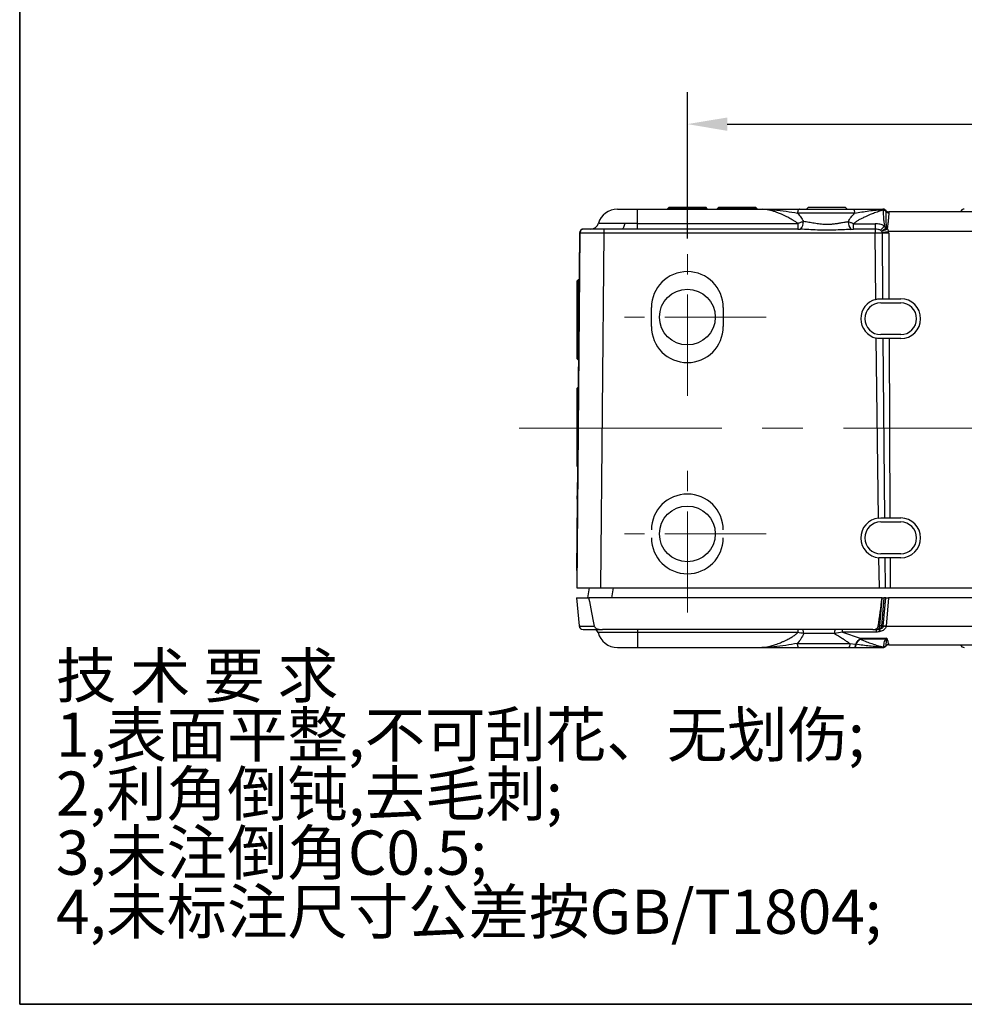
# Model space of a CAD drawing. Units: millimetres. Extents: x -785 to 1460, y -2914 to 623.
# Drawn here: x 586 to 704, y -1403 to -1279 of the extents above; entities that cross this region are included whole.
import ezdxf

# ---------------------------------------------------------------- set-up
doc = ezdxf.new("R2010")
doc.units = ezdxf.units.MM
doc.header["$LTSCALE"] = 4
doc.header["$PDSIZE"] = -1
doc.linetypes.add('CENTER', pattern=[10.16, 6.35, -1.27, 1.27, -1.27])
doc.layers.add('1', color=7, linetype='Continuous', true_color=0xffffff)
for name, color, linetype in [('3中心线层', 1, 'CENTER'), ('FORMAT', 7, 'Continuous'), ('图框', 155, 'Continuous'), ('尺寸', 156, 'Continuous')]:
    doc.layers.add(name, color=color, linetype=linetype)
doc.styles.get("Standard").update_dxf_attribs({"font": 'GOTHIC.TTF'})
doc.styles.add('TH_GBDIM', font='romans.shx', dxfattribs={"width": 0.8, "bigfont": 'gbcbig.shx'})
doc.dimstyles.new('TH_GBDIM', dxfattribs={"dimscale": 2, "dimtxt": 3.5, "dimasz": 2.5, "dimexe": 2, "dimexo": 0, "dimgap": 1.5, "dimtad": 1, "dimdec": 0, "dimlfac": 2, "dimzin": 0, "dimdsep": 46, "dimtxsty": 'TH_GBDIM', "dimcen": 2.5, "dimadec": 0, "dimazin": 0, "dimtfac": 0.714286, "dimtdec": 0, "dimtmove": 0, "dimatfit": 3, "dimfxl": 0, "dimtzin": 0, "dimlwd": -1, "dimlwe": -1, "dimarcsym": 0})

# ---------------------------------------------------------------- blocks, each defined once
blk = doc.blocks.new('*D274')
at = {"color": 0, "transparency": 16777216}
for p, q in [((669.52, -1306.9), (669.52, -1288.57)), ((779.52, -1306.9), (779.52, -1288.57)), ((674.52, -1292.57), (774.52, -1292.57))]:
    blk.add_line(p, q, dxfattribs=at)
for points in [[(674.52, -1291.74), (674.52, -1293.41), (669.52, -1292.57)], [(774.52, -1291.74), (774.52, -1293.41), (779.52, -1292.57)]]:
    blk.add_solid(points, dxfattribs=at)
at = {"layer": 'Defpoints', "color": 0, "transparency": 16777216}
for p in [(779.52, -1292.57), (669.52, -1306.9), (779.52, -1306.9)]:
    blk.add_point(p, dxfattribs=at)
at = {"color": 0, "transparency": 16777216, "insert": (724.52, -1286.07), "char_height": 7, "attachment_point": 5, "style": 'TH_GBDIM'}
blk.add_mtext('220', dxfattribs=at)

msp = doc.modelspace()

# ---------------------------------------------------------------- linework, layer by layer
at = {"color": 0, "linetype": 'Continuous', "lineweight": 25}
for p, q in [((667.22, -1302.98), (667.02, -1303.18)), ((667.22, -1302.98), (671.82, -1302.98)), ((672.02, -1303.18), (671.82, -1302.98)), ((673.47, -1302.98), (673.27, -1303.18)), ((673.47, -1302.98), (678.07, -1302.98)), ((678.27, -1303.18), (678.07, -1302.98)), ((684.72, -1302.98), (684.52, -1303.18)), ((684.72, -1302.98), (689.32, -1302.98)), ((689.52, -1303.18), (689.32, -1302.98)), ((663.27, -1305.05), (663.27, -1303.23)), ((663.27, -1303.23), (678.89, -1303.23)), ((667.02, -1303.18), (667.02, -1303.23)), ((672.02, -1303.18), (667.02, -1303.18)), ((672.02, -1303.23), (672.02, -1303.18)), ((673.27, -1303.18), (673.27, -1303.23)), ((678.27, -1303.18), (673.27, -1303.18)), ((678.27, -1303.23), (678.27, -1303.18)), ((679.36, -1303.28), (678.89, -1303.23)), ((678.89, -1303.23), (679.27, -1303.25)), ((690.49, -1303.73), (683.35, -1303.73)), ((694.04, -1303.23), (694.09, -1303.27)), ((694.05, -1303.38), (694.09, -1303.27)), ((694.42, -1303.41), (694.42, -1303.41)), ((694.42, -1303.41), (694.43, -1303.42)), ((694.43, -1303.42), (694.42, -1303.43)), ((694.42, -1303.43), (694.42, -1303.54)), ((694.81, -1303.63), (694.79, -1303.7)), ((694.8, -1303.58), (694.82, -1303.6)), ((754.24, -1303.58), (694.8, -1303.58)), ((694.82, -1303.6), (694.81, -1303.63)), ((663.27, -1305.75), (663.27, -1305.05)), ((663.27, -1305.05), (683.36, -1305.05)), ((683.36, -1305.05), (683.36, -1305.75)), ((690.34, -1305.76), (690.34, -1305.07)), ((690.34, -1305.07), (693.05, -1305.07)), ((693.05, -1305.07), (693.05, -1305.76)), ((694.43, -1305.65), (694.25, -1305.34)), ((694.47, -1305.63), (694.47, -1305.67)), ((656.03, -1306.23), (655.65, -1350.73)), ((656.01, -1306.23), (655.8, -1330.18)), ((659.03, -1306.23), (658.64, -1350.73)), ((661.33, -1305.73), (659.03, -1305.73)), ((659.03, -1305.73), (659.03, -1306.23)), ((693.05, -1306.23), (659.03, -1306.23)), ((663.27, -1305.75), (661.33, -1305.73)), ((683.36, -1305.75), (663.27, -1305.75)), ((683.36, -1305.75), (683.7, -1305.75)), ((690.01, -1305.77), (690.34, -1305.76)), ((693.05, -1305.76), (690.34, -1305.76)), ((693.05, -1305.76), (693.05, -1306.23)), ((693.14, -1314.56), (693.05, -1306.23)), ((693.74, -1305.88), (693.88, -1306.01)), ((693.88, -1306.01), (693.89, -1306.02)), ((693.94, -1306.16), (693.89, -1306.02)), ((693.94, -1306.16), (693.95, -1306.23)), ((693.95, -1306.23), (694.01, -1314.48)), ((694.47, -1305.72), (694.43, -1305.65)), ((694.59, -1305.65), (694.58, -1305.69)), ((694.77, -1306.23), (694.75, -1306.04)), ((754.29, -1306.04), (694.75, -1306.04)), ((694.77, -1306.23), (694.8, -1314.48)), ((655.82, -1312.11), (655.72, -1312.21)), ((655.72, -1322.01), (655.72, -1312.21)), ((655.96, -1312.11), (655.82, -1312.11)), ((655.82, -1312.11), (655.82, -1322.11)), ((693.77, -1314.48), (694.01, -1314.48)), ((693.77, -1314.98), (696.27, -1314.98)), ((694.8, -1314.48), (696.27, -1314.48)), ((665.02, -1317.98), (665.02, -1315.58)), ((674.02, -1315.58), (674.02, -1317.98)), ((696.27, -1318.98), (693.77, -1318.98)), ((693.48, -1342), (693.2, -1319.42)), ((694.05, -1319.48), (693.77, -1319.48)), ((694.05, -1319.48), (694.23, -1341.98)), ((694.82, -1319.48), (694.92, -1341.98)), ((696.27, -1319.48), (694.82, -1319.48)), ((655.72, -1322.01), (655.82, -1322.11)), ((655.82, -1322.11), (655.87, -1322.11)), ((655.82, -1325.61), (655.72, -1325.71)), ((655.72, -1335.51), (655.72, -1325.71)), ((655.84, -1325.61), (655.82, -1325.61)), ((655.82, -1325.61), (655.82, -1328.18)), ((655.8, -1330.86), (655.64, -1348.58)), ((655.72, -1335.51), (655.76, -1335.54)), ((655.72, -1339.2), (655.72, -1339.21)), ((655.72, -1339.64), (655.72, -1339.21)), ((693.48, -1342), (693.77, -1341.98)), ((693.77, -1342.48), (696.27, -1342.48)), ((694.92, -1341.98), (696.27, -1341.98)), ((693.6, -1350.73), (693.54, -1346.97)), ((693.77, -1346.98), (693.54, -1346.97)), ((696.27, -1346.48), (693.77, -1346.48)), ((694.28, -1346.98), (694.31, -1350.73)), ((694.94, -1346.98), (694.96, -1350.73)), ((696.27, -1346.98), (694.94, -1346.98)), ((655.65, -1350.73), (658.64, -1350.73)), ((657.05, -1351.98), (657.27, -1350.73)), ((658.64, -1350.73), (693.6, -1350.73)), ((660.22, -1350.73), (660, -1351.98)), ((694.96, -1350.73), (754.08, -1350.73)), ((655.64, -1351.98), (655.95, -1355.53)), ((655.64, -1351.98), (657.15, -1351.98)), ((693.95, -1351.98), (657.15, -1351.98)), ((693.65, -1355.54), (693.96, -1351.98)), ((694.17, -1351.98), (693.86, -1355.54)), ((693.95, -1351.98), (693.96, -1351.98)), ((693.96, -1351.98), (694.17, -1351.98)), ((694.09, -1355.54), (694.4, -1351.98)), ((694.4, -1351.98), (694.17, -1351.98)), ((694.4, -1351.98), (694.74, -1351.98)), ((694.74, -1351.98), (694.43, -1355.56)), ((754.3, -1351.98), (694.74, -1351.98)), ((692.77, -1355.98), (658.86, -1355.98)), ((663.27, -1355.98), (663.27, -1356.36)), ((683.36, -1355.98), (683.36, -1356.36)), ((688.98, -1356.3), (688.98, -1355.98)), ((693.21, -1355.98), (693.21, -1356.3)), ((693.45, -1355.54), (693.65, -1355.54)), ((693.47, -1355.93), (693.61, -1355.93)), ((693.86, -1355.54), (694.09, -1355.54)), ((693.86, -1355.54), (693.86, -1355.54)), ((694.09, -1355.54), (694.08, -1355.56)), ((694.43, -1355.56), (694.42, -1355.6)), ((754.62, -1355.6), (694.42, -1355.6)), ((663.27, -1356.36), (658.34, -1356.36)), ((683.36, -1356.36), (663.27, -1356.36)), ((663.27, -1356.36), (663.27, -1358.23)), ((687.99, -1356.48), (684.11, -1356.48)), ((688.98, -1356.3), (687.99, -1356.48)), ((693.21, -1356.3), (688.98, -1356.3)), ((688.98, -1356.3), (691.19, -1357.06)), ((691.11, -1357.14), (691.19, -1357.06)), ((691.19, -1357.06), (694.52, -1357.06)), ((691.19, -1357.19), (691.19, -1357.06)), ((694.36, -1357.19), (691.19, -1357.19)), ((694.52, -1357.06), (694.36, -1357.19)), ((694.52, -1357.06), (694.47, -1357.24)), ((694.52, -1357.06), (694.58, -1357.21)), ((663.27, -1358.23), (678.87, -1358.23)), ((679.26, -1358.21), (678.87, -1358.23)), ((683.31, -1357.73), (689.9, -1357.73)), ((689.71, -1358.23), (690.47, -1358.23)), ((689.9, -1357.73), (690.62, -1357.83)), ((690.62, -1357.83), (690.63, -1357.81)), ((690.62, -1357.83), (690.66, -1357.83)), ((694.09, -1358.21), (694.04, -1358.23)), ((694.04, -1358.23), (694.04, -1358.23)), ((694.09, -1358.21), (694.07, -1358.14)), ((694.42, -1358.01), (694.42, -1358.06)), ((694.42, -1358.06), (694.42, -1358.06)), ((694.42, -1358.06), (694.42, -1358.06)), ((694.77, -1357.86), (694.79, -1357.88)), ((694.79, -1357.88), (694.8, -1357.88)), ((694.8, -1357.88), (754.24, -1357.88)), ((694.8, -1357.88), (694.8, -1357.88))]:
    msp.add_line(p, q, dxfattribs=at)
at = {"color": 7, "linetype": 'Continuous', "lineweight": 18}
msp.add_line((763.29, -1402.99), (668.61, -1402.99), dxfattribs=at)
at = {"color": 0, "linetype": 'Continuous', "lineweight": 25, "flags": 128}
for points in [[(683.58, -1303.23), (683.54, -1303.24), (683.49, -1303.27), (683.45, -1303.32), (683.42, -1303.38), (683.39, -1303.46), (683.37, -1303.54), (683.35, -1303.64), (683.35, -1303.73)], [(690.27, -1303.23), (690.31, -1303.24), (690.35, -1303.27), (690.39, -1303.32), (690.43, -1303.38), (690.45, -1303.46), (690.47, -1303.54), (690.49, -1303.64), (690.49, -1303.73)], [(661.65, -1305.02), (661.63, -1305.17), (661.6, -1305.31), (661.57, -1305.43), (661.53, -1305.53), (661.48, -1305.62), (661.43, -1305.68), (661.38, -1305.72), (661.33, -1305.73)], [(656.53, -1305.73), (656.44, -1305.74), (656.35, -1305.77)], [(684.11, -1356.48), (684.1, -1356.39), (684.09, -1356.29), (684.08, -1356.21), (684.05, -1356.13), (684.03, -1356.07), (683.99, -1356.02), (683.96, -1355.99), (683.92, -1355.98)], [(683.31, -1357.73), (683.31, -1357.83), (683.33, -1357.92), (683.35, -1358.01), (683.38, -1358.09), (683.42, -1358.15), (683.46, -1358.2), (683.5, -1358.22), (683.55, -1358.23)], [(689.9, -1357.73), (689.89, -1357.83), (689.88, -1357.92), (689.87, -1358.01), (689.84, -1358.09), (689.81, -1358.15), (689.78, -1358.2), (689.75, -1358.22), (689.71, -1358.23)], [(690.63, -1357.81), (690.64, -1357.81), (690.64, -1357.81), (690.64, -1357.82), (690.65, -1357.82), (690.65, -1357.82), (690.65, -1357.82), (690.65, -1357.82), (690.66, -1357.83)]]:
    msp.add_lwpolyline(points, dxfattribs=at)
at = {"color": 0, "linetype": 'Continuous', "lineweight": 25}
for centre in [(669.52, -1316.78), (669.52, -1343.98)]:
    msp.add_circle(centre, 3.5, dxfattribs=at)
for centre, radius, start, end in [((660.77, -1305.73), 2.5, 90, 163.3985), ((694.04, -1303.73), 0.5, 65.2837, 90), ((694.06, -1303.89), 0.511, 44.5261, 90.7623), ((694.8, -1303.08), 0.5, 220.5416, 270), ((694.82, -1303.12), 0.51, 218.5392, 268.8843), ((694.79, -1303.18), 0.514, 223.5156, 269.8181), ((694.81, -1303.11), 0.495, 219.0102, 270.6149), ((704.25, -1303.73), 0.5, 90, 162.5424), ((657.42, -1304.73), 1, 270, 343.3985), ((682.65, -1304.78), 1.43, 317.393, 359.7334), ((691.38, -1304.74), 1.7, 183.0884, 216.9687), ((690.15, -1302), 5.29, 312.7323, 320.8321), ((708.4, -1335.51), 32.96, 115.0003, 115.0738), ((695.02, -1302.8), 2.89, 259.0082, 261.4307), ((656.51, -1306.23), 0.5, 90, 179.5), ((656.03, -1306.45), 0.221, 90.0078, 95.678), ((656.53, -1306.23), 0.5, 131.0881, 179.5), ((724.72, -1352.61), 55.88, 122.8179, 123.4865), ((688.72, -1269.25), 37.28, 278.0581, 279.3129), ((694.54, -1269.24), 36.99, 269.0941, 270.3592), ((695.05, -1302.59), 3.13, 259.4322, 261.4791), ((696.75, -1304.55), 2.57, 207.157, 208.459), ((669.52, -1315.58), 4.5, 0, 180), ((693.77, -1316.98), 2.5, 104.5544, 256.7347), ((693.77, -1316.98), 2, 90, 270), ((696.27, -1316.98), 2.5, 270, 90), ((696.27, -1316.98), 2, 270, 90), ((669.52, -1317.98), 4.5, 180, 0), ((669.52, -1343.48), 4.5, 0, 180), ((693.77, -1344.48), 2.5, 96.7421, 264.829), ((693.77, -1344.48), 2, 90, 270), ((696.27, -1344.48), 2.5, 270, 90), ((696.27, -1344.48), 2, 270, 90), ((669.52, -1344.48), 4.5, 180, 0), ((656.45, -1355.48), 0.5, 185, 270), ((656, -1355.46), 0.0762, 234.3958, 272.6628), ((657.85, -1356.48), 0.5, 14.4775, 90), ((689.04, -1356.36), 1.06, 159.2347, 186.6483), ((693.77, -1357.24), 1.71, 86.8699, 93.9522), ((693.76, -1357.29), 1.76, 86.5577, 93.4423), ((693.78, -1359.93), 4.37, 81.5285, 86.0185), ((694.03, -1359.92), 4.37, 84.7769, 89.2756), ((660.76, -1355.73), 2.5, 194.4775, 270), ((689.79, -1359.35), 2.57, 57.301, 59.3252), ((694.73, -1356.52), 0.761, 241.1048, 249.9697), ((694.69, -1357.9), 0.692, 99.0105, 108.1371), ((694.04, -1357.73), 0.5, 270, 319.4584), ((694.08, -1357.64), 0.498, 268.5205, 312.6535), ((694.77, -1358.36), 0.505, 90.5618, 134.6955), ((694.8, -1358.38), 0.497, 90.4894, 139.783), ((694.8, -1358.38), 0.5, 89.9991, 139.4611), ((694.8, -1358.38), 0.5, 90, 139.4584), ((704.25, -1357.73), 0.5, 197.4576, 270)]:
    msp.add_arc(centre, radius, start, end, dxfattribs=at)
for centre, major_axis, start_param, end_param in [((656.77, -1313.27), (4.52, -51.63), 5.552535, 5.664022), ((693.01, -1341.95), (-2.01, -22.95), 0.944616, 1.126105)]:
    msp.add_ellipse(centre, major_axis=major_axis, ratio=0.086827, start_param=start_param, end_param=end_param, dxfattribs=at)
for points, knots in [([(660.77, -1303.23), (660.8, -1303.23), (660.85, -1303.23), (661.17, -1303.23), (661.49, -1303.23), (661.89, -1303.23), (662.47, -1303.23), (662.96, -1303.23), (663.27, -1303.23)], [0, 0, 0, 0, 0.239474, 0.368384, 0.500024, 0.631662, 0.76056, 1, 1, 1, 1]), ([(678.89, -1303.23), (679.28, -1303.23), (680.06, -1303.23), (681.26, -1303.23), (682.45, -1303.23), (683.21, -1303.23), (683.58, -1303.23)], [0, 0, 0, 0, 0.249906, 0.500109, 0.749969, 1, 1, 1, 1]), ([(679.27, -1303.25), (679.63, -1303.27), (680.49, -1303.3), (681.89, -1303.5), (682.87, -1303.66), (683.35, -1303.73)], [0, 0, 0, 0, 0.277846, 0.646031, 1, 1, 1, 1]), ([(683.36, -1305.05), (683.28, -1304.98), (683.1, -1304.83), (682.82, -1304.65), (682.53, -1304.47), (682.26, -1304.33), (681.96, -1304.18), (681.66, -1304.03), (681.35, -1303.89), (681.01, -1303.76), (680.66, -1303.62), (680.28, -1303.49), (679.85, -1303.37), (679.54, -1303.29), (679.37, -1303.28), (679.36, -1303.28)], [0, 0, 0, 0, 0.066341, 0.141316, 0.212225, 0.283063, 0.340897, 0.424568, 0.506053, 0.56596, 0.669471, 0.763864, 0.849191, 0.990342, 1, 1, 1, 1]), ([(683.35, -1303.73), (683.49, -1303.89), (683.76, -1304.22), (683.97, -1304.6), (684.08, -1304.79)], [0, 0, 0, 0, 0.500434, 1, 1, 1, 1]), ([(683.58, -1303.23), (684.11, -1303.23), (685.16, -1303.23), (686.91, -1303.23), (688.67, -1303.23), (689.74, -1303.23), (690.27, -1303.23)], [0, 0, 0, 0, 0.2464314, 0.5, 0.7535686, 1, 1, 1, 1]), ([(689.67, -1304.83), (689.79, -1304.63), (690.03, -1304.23), (690.34, -1303.9), (690.49, -1303.73)], [0, 0, 0, 0, 0.499539, 1, 1, 1, 1]), ([(690.27, -1303.23), (690.47, -1303.23), (690.86, -1303.23), (691.48, -1303.23), (692.09, -1303.23), (692.76, -1303.23), (693.4, -1303.23), (693.85, -1303.23), (694.04, -1303.23)], [0, 0, 0, 0, 0.163444, 0.327458, 0.500229, 0.647511, 0.851191, 1, 1, 1, 1]), ([(694.05, -1303.38), (693.96, -1303.41), (693.77, -1303.46), (693.46, -1303.55), (693.16, -1303.65), (692.85, -1303.77), (692.54, -1303.89), (692.2, -1304.03), (691.81, -1304.2), (691.42, -1304.39), (691.03, -1304.59), (690.67, -1304.81), (690.45, -1304.99), (690.34, -1305.07)], [0, 0, 0, 0, 0.077092, 0.160299, 0.249662, 0.321967, 0.405291, 0.499641, 0.589461, 0.707935, 0.803666, 0.901555, 1, 1, 1, 1]), ([(690.49, -1303.73), (690.79, -1303.69), (691.38, -1303.59), (692.29, -1303.45), (693.2, -1303.34), (693.8, -1303.29), (694.09, -1303.27)], [0, 0, 0, 0, 0.249965, 0.499964, 0.749934, 1, 1, 1, 1]), ([(694.43, -1303.42), (694.39, -1303.38), (694.32, -1303.31), (694.18, -1303.25), (694.09, -1303.24), (694.04, -1303.23)], [0, 0, 0, 0, 0.376189, 0.6574108, 1, 1, 1, 1]), ([(694.05, -1303.38), (694.05, -1303.48), (694.06, -1303.67), (694.1, -1304.14), (694.14, -1304.7), (694.21, -1305.12), (694.25, -1305.34)], [0, 0, 0, 0, 0.269797, 0.500796, 0.751228, 1, 1, 1, 1]), ([(694.42, -1303.43), (694.39, -1303.4), (694.33, -1303.34), (694.21, -1303.29), (694.14, -1303.28), (694.09, -1303.27)], [0, 0, 0, 0, 0.392569, 0.669631, 1, 1, 1, 1]), ([(694.42, -1303.41), (694.4, -1303.38), (694.35, -1303.33), (694.28, -1303.29), (694.25, -1303.28)], [0, 0, 0, 0, 0.501713, 1, 1, 1, 1]), ([(694.42, -1303.54), (694.42, -1303.63), (694.42, -1303.82), (694.42, -1304.32), (694.42, -1304.93), (694.45, -1305.4), (694.47, -1305.63)], [0, 0, 0, 0, 0.250243, 0.500087, 0.750642, 1, 1, 1, 1]), ([(694.79, -1303.7), (694.78, -1303.78), (694.77, -1303.95), (694.73, -1304.41), (694.69, -1304.99), (694.62, -1305.43), (694.59, -1305.65)], [0, 0, 0, 0, 0.246572, 0.499451, 0.749037, 1, 1, 1, 1]), ([(661.65, -1305.02), (661.19, -1305.02), (660.27, -1305.02), (659.22, -1305.02), (658.51, -1305.02), (658.42, -1305.02), (658.37, -1305.02)], [0, 0, 0, 0, 0.250273, 0.50021, 0.750405, 1, 1, 1, 1]), ([(663.27, -1305.05), (662.99, -1305.04), (662.44, -1305.03), (661.91, -1305.02), (661.65, -1305.02)], [0, 0, 0, 0, 0.4999131, 1, 1, 1, 1]), ([(684.08, -1304.79), (683.96, -1304.83), (683.72, -1304.91), (683.48, -1305), (683.36, -1305.05)], [0, 0, 0, 0, 0.4942526, 1, 1, 1, 1]), ([(689.67, -1304.83), (689.54, -1304.86), (689.22, -1304.91), (688.76, -1304.99), (688.27, -1305.07), (687.82, -1305.13), (687.34, -1305.17), (686.78, -1305.18), (686.14, -1305.13), (685.44, -1305.02), (684.75, -1304.89), (684.3, -1304.82), (684.08, -1304.79)], [0, 0, 0, 0, 0.074383, 0.176242, 0.250056, 0.33612, 0.417945, 0.499667, 0.624939, 0.749723, 0.874674, 1, 1, 1, 1]), ([(690.34, -1305.07), (690.23, -1305.03), (690, -1304.94), (689.78, -1304.87), (689.67, -1304.83)], [0, 0, 0, 0, 0.506594, 1, 1, 1, 1]), ([(694.25, -1305.34), (694.06, -1305.25), (693.68, -1305.09), (693.26, -1305.08), (693.05, -1305.07)], [0, 0, 0, 0, 0.499546, 1, 1, 1, 1]), ([(659.03, -1306.23), (658.83, -1306.23), (658.43, -1306.23), (657.67, -1306.23), (656.86, -1306.23), (656.31, -1306.23), (656.07, -1306.23), (656.05, -1306.23), (656.03, -1306.23)], [0, 0, 0, 0, 0.1304081, 0.2573963, 0.5000004, 0.7426013, 0.8695903, 1, 1, 1, 1]), ([(656.35, -1305.77), (656.31, -1305.79), (656.21, -1305.84), (656.12, -1305.95), (656.08, -1306.09), (656.09, -1306.18), (656.09, -1306.23)], [0, 0, 0, 0, 0.247265, 0.501083, 0.754114, 1, 1, 1, 1]), ([(659.03, -1305.73), (658.72, -1305.73), (658.24, -1305.73), (657.65, -1305.73), (657.25, -1305.73), (656.93, -1305.73), (656.62, -1305.73), (656.57, -1305.73), (656.53, -1305.73)], [0, 0, 0, 0, 0.239461, 0.368363, 0.5, 0.631637, 0.760539, 1, 1, 1, 1]), ([(690.01, -1305.77), (689.31, -1305.81), (687.91, -1305.89), (685.8, -1305.87), (684.4, -1305.79), (683.7, -1305.75)], [0, 0, 0, 0, 0.336196, 0.663247, 1, 1, 1, 1]), ([(693.74, -1305.88), (693.69, -1305.86), (693.58, -1305.8), (693.35, -1305.77), (693.17, -1305.76), (693.05, -1305.76)], [0, 0, 0, 0, 0.239942, 0.499598, 1, 1, 1, 1]), ([(693.95, -1306.23), (693.89, -1306.23), (693.78, -1306.23), (693.56, -1306.23), (693.32, -1306.23), (693.14, -1306.23), (693.05, -1306.23)], [0, 0, 0, 0, 0.250664, 0.499758, 0.748959, 1, 1, 1, 1]), ([(694.47, -1305.72), (694.41, -1305.75), (694.29, -1305.81), (694.14, -1305.89), (694, -1305.97), (693.93, -1306), (693.89, -1306.02)], [0, 0, 0, 0, 0.251839, 0.501509, 0.750471, 1, 1, 1, 1]), ([(694.49, -1305.77), (694.43, -1305.8), (694.32, -1305.86), (694.16, -1305.93), (694.01, -1305.98), (693.93, -1306.01), (693.89, -1306.02)], [0, 0, 0, 0, 0.2518384, 0.5015018, 0.750465, 1, 1, 1, 1]), ([(694.47, -1305.67), (694.47, -1305.68), (694.48, -1305.69), (694.47, -1305.71), (694.47, -1305.72), (694.47, -1305.72), (694.47, -1305.72), (694.47, -1305.72)], [0, 0, 0, 0, 0.5722781, 0.8136891, 0.9119544, 0.9566249, 1, 1, 1, 1]), ([(694.58, -1305.69), (694.57, -1305.7), (694.55, -1305.74), (694.51, -1305.76), (694.49, -1305.77)], [0, 0, 0, 0, 0.548312, 1, 1, 1, 1]), ([(694.75, -1306.04), (694.73, -1305.98), (694.7, -1305.85), (694.62, -1305.74), (694.58, -1305.69)], [0, 0, 0, 0, 0.491688, 1, 1, 1, 1]), ([(693.14, -1314.56), (693.23, -1314.54), (693.44, -1314.5), (693.65, -1314.48), (693.76, -1314.48), (693.77, -1314.48)], [0, 0, 0, 0, 0.412132, 0.924823, 1, 1, 1, 1]), ([(694.01, -1314.48), (694.07, -1314.48), (694.2, -1314.48), (694.48, -1314.48), (694.7, -1314.48), (694.8, -1314.48)], [0, 0, 0, 0, 0.2771076, 0.6462781, 1, 1, 1, 1]), ([(693.77, -1319.48), (693.68, -1319.48), (693.5, -1319.48), (693.3, -1319.44), (693.2, -1319.42)], [0, 0, 0, 0, 0.47765, 1, 1, 1, 1]), ([(694.82, -1319.48), (694.74, -1319.48), (694.55, -1319.48), (694.27, -1319.48), (694.12, -1319.48), (694.05, -1319.48)], [0, 0, 0, 0, 0.271007, 0.651143, 1, 1, 1, 1]), ([(693.77, -1341.98), (693.85, -1341.98), (694.02, -1341.98), (694.16, -1341.98), (694.23, -1341.98)], [0, 0, 0, 0, 0.484934, 1, 1, 1, 1]), ([(694.23, -1341.98), (694.3, -1341.98), (694.44, -1341.98), (694.69, -1341.98), (694.86, -1341.98), (694.92, -1341.98)], [0, 0, 0, 0, 0.316389, 0.760185, 1, 1, 1, 1]), ([(694.28, -1346.98), (694.22, -1346.98), (694.07, -1346.98), (693.89, -1346.98), (693.77, -1346.98)], [0, 0, 0, 0, 0.371222, 1, 1, 1, 1]), ([(694.94, -1346.98), (694.88, -1346.98), (694.7, -1346.98), (694.47, -1346.98), (694.33, -1346.98), (694.28, -1346.98)], [0, 0, 0, 0, 0.263738, 0.72617, 1, 1, 1, 1]), ([(693.6, -1350.73), (693.67, -1350.73), (693.86, -1350.73), (694.11, -1350.73), (694.26, -1350.73), (694.31, -1350.73)], [0, 0, 0, 0, 0.274993, 0.753008, 1, 1, 1, 1]), ([(694.31, -1350.73), (694.36, -1350.73), (694.5, -1350.73), (694.73, -1350.73), (694.9, -1350.73), (694.96, -1350.73)], [0, 0, 0, 0, 0.272612, 0.750612, 1, 1, 1, 1]), ([(655.95, -1355.53), (655.96, -1355.53), (655.96, -1355.53), (656, -1355.53), (656.01, -1355.53)], [0, 0, 0, 0, 0.881846, 1, 1, 1, 1]), ([(656, -1355.53), (656, -1355.58), (656, -1355.66), (656.06, -1355.78), (656.15, -1355.89), (656.23, -1355.93), (656.28, -1355.95)], [0, 0, 0, 0, 0.246686, 0.498728, 0.751594, 1, 1, 1, 1]), ([(656.01, -1355.53), (656.03, -1355.53), (656.09, -1355.54), (656.3, -1355.54), (656.67, -1355.54), (657.21, -1355.54), (657.65, -1355.54), (657.85, -1355.54)], [0, 0, 0, 0, 0.134062, 0.285082, 0.538754, 0.788801, 1, 1, 1, 1]), ([(656.45, -1355.98), (656.47, -1355.98), (656.49, -1355.98), (656.71, -1355.98), (657.08, -1355.98), (657.6, -1355.98), (658.2, -1355.98), (658.66, -1355.98), (658.86, -1355.98)], [0, 0, 0, 0, 0.157453, 0.324024, 0.497261, 0.674026, 0.850791, 1, 1, 1, 1]), ([(657.85, -1355.54), (657.87, -1355.59), (657.9, -1355.67), (658.02, -1355.79), (658.26, -1355.92), (658.57, -1355.98), (658.79, -1355.98), (658.86, -1355.98)], [0, 0, 0, 0, 0.113599, 0.22597, 0.428802, 0.805351, 1, 1, 1, 1]), ([(692.77, -1355.98), (692.88, -1355.97), (693.06, -1355.96), (693.28, -1355.84), (693.41, -1355.7), (693.44, -1355.59), (693.45, -1355.54)], [0, 0, 0, 0, 0.3895026, 0.6119064, 0.8360521, 1, 1, 1, 1]), ([(692.77, -1355.98), (692.85, -1355.98), (693.03, -1355.98), (693.15, -1355.98), (693.21, -1355.98)], [0, 0, 0, 0, 0.4247, 1, 1, 1, 1]), ([(693.21, -1355.98), (693.26, -1355.98), (693.35, -1355.98), (693.43, -1355.94), (693.47, -1355.93)], [0, 0, 0, 0, 0.521493, 1, 1, 1, 1]), ([(693.68, -1356.21), (693.61, -1356.24), (693.46, -1356.29), (693.3, -1356.3), (693.21, -1356.3)], [0, 0, 0, 0, 0.488588, 1, 1, 1, 1]), ([(693.47, -1355.93), (693.49, -1355.91), (693.53, -1355.87), (693.59, -1355.78), (693.63, -1355.67), (693.65, -1355.59), (693.65, -1355.54)], [0, 0, 0, 0, 0.248468, 0.500076, 0.749023, 1, 1, 1, 1]), ([(693.68, -1356.21), (693.66, -1356.17), (693.61, -1356.09), (693.55, -1356.01), (693.5, -1355.95), (693.48, -1355.93), (693.47, -1355.93)], [0, 0, 0, 0, 0.2916296, 0.4999356, 0.7624309, 1, 1, 1, 1]), ([(693.86, -1355.54), (693.86, -1355.58), (693.84, -1355.67), (693.79, -1355.78), (693.71, -1355.87), (693.64, -1355.91), (693.61, -1355.93)], [0, 0, 0, 0, 0.244127, 0.488186, 0.738363, 1, 1, 1, 1]), ([(694.08, -1355.56), (694.08, -1355.59), (694.07, -1355.65), (694.02, -1355.73), (693.97, -1355.79), (693.89, -1355.85), (693.77, -1355.9), (693.66, -1355.92), (693.61, -1355.93)], [0, 0, 0, 0, 0.135311, 0.250494, 0.412031, 0.5014, 0.750486, 1, 1, 1, 1]), ([(693.61, -1355.93), (693.62, -1355.96), (693.64, -1356.03), (693.67, -1356.15), (693.68, -1356.21)], [0, 0, 0, 0, 0.4999997, 1, 1, 1, 1]), ([(694.42, -1355.6), (694.42, -1355.64), (694.4, -1355.73), (694.31, -1355.88), (694.17, -1356.03), (693.94, -1356.15), (693.77, -1356.19), (693.68, -1356.21)], [0, 0, 0, 0, 0.124374, 0.25104, 0.500097, 0.735747, 1, 1, 1, 1]), ([(679.36, -1358.19), (679.42, -1358.18), (679.6, -1358.15), (679.88, -1358.08), (680.18, -1357.99), (680.45, -1357.91), (680.75, -1357.8), (681.04, -1357.69), (681.35, -1357.56), (681.66, -1357.42), (681.97, -1357.27), (682.3, -1357.1), (682.65, -1356.9), (683.03, -1356.66), (683.25, -1356.46), (683.36, -1356.36)], [0, 0, 0, 0, 0.05159, 0.148136, 0.211085, 0.279361, 0.352988, 0.431986, 0.489377, 0.573664, 0.655182, 0.715814, 0.812809, 0.909452, 1, 1, 1, 1]), ([(684.11, -1356.48), (684, -1356.71), (683.78, -1357.17), (683.47, -1357.55), (683.31, -1357.73)], [0, 0, 0, 0, 0.499173, 1, 1, 1, 1]), ([(684.11, -1356.48), (683.99, -1356.46), (683.74, -1356.43), (683.49, -1356.38), (683.36, -1356.36)], [0, 0, 0, 0, 0.5032902, 1, 1, 1, 1]), ([(687.99, -1356.48), (688.32, -1356.68), (688.66, -1356.88), (688.99, -1357.1), (689.03, -1357.14), (689.19, -1357.24), (689.48, -1357.45), (689.74, -1357.63), (689.9, -1357.73)], [0, 0, 0, 0, 0.499303, 0.50838, 0.523808, 0.573721, 0.749761, 1, 1, 1, 1]), ([(690.63, -1357.81), (690.71, -1357.69), (690.85, -1357.44), (691.02, -1357.24), (691.11, -1357.14)], [0, 0, 0, 0, 0.5021406, 1, 1, 1, 1]), ([(690.66, -1357.83), (690.74, -1357.71), (690.91, -1357.47), (691.09, -1357.28), (691.18, -1357.19)], [0, 0, 0, 0, 0.501608, 1, 1, 1, 1]), ([(691.19, -1357.19), (691.19, -1357.19), (691.19, -1357.19), (691.18, -1357.19), (691.18, -1357.19), (691.18, -1357.19)], [0, 0, 0, 0, 0.601317, 0.82276, 1, 1, 1, 1]), ([(691.18, -1357.19), (691.46, -1357.3), (691.95, -1357.5), (692.69, -1357.76), (693.38, -1357.98), (693.84, -1358.09), (694.07, -1358.14)], [0, 0, 0, 0, 0.277775, 0.501571, 0.751126, 1, 1, 1, 1]), ([(694.36, -1357.19), (694.31, -1357.29), (694.2, -1357.5), (694.13, -1357.88), (694.09, -1358.03), (694.07, -1358.14)], [0, 0, 0, 0, 0.249966, 0.500636, 1, 1, 1, 1]), ([(694.47, -1357.24), (694.45, -1357.42), (694.41, -1357.79), (694.41, -1357.93), (694.42, -1358.01)], [0, 0, 0, 0, 0.499812, 1, 1, 1, 1]), ([(694.58, -1357.21), (694.62, -1357.37), (694.71, -1357.69), (694.75, -1357.8), (694.77, -1357.86)], [0, 0, 0, 0, 0.500875, 1, 1, 1, 1]), ([(660.76, -1358.23), (660.79, -1358.23), (660.84, -1358.23), (661.16, -1358.23), (661.48, -1358.23), (661.88, -1358.23), (662.47, -1358.23), (662.95, -1358.23), (663.27, -1358.23)], [0, 0, 0, 0, 0.239456, 0.368361, 0.5, 0.63164, 0.760544, 1, 1, 1, 1]), ([(678.87, -1358.23), (678.98, -1358.23), (679.13, -1358.23), (679.3, -1358.2), (679.36, -1358.19)], [0, 0, 0, 0, 0.687722, 1, 1, 1, 1]), ([(678.87, -1358.23), (679.26, -1358.23), (680.04, -1358.23), (681.23, -1358.23), (682.42, -1358.23), (683.17, -1358.23), (683.55, -1358.23)], [0, 0, 0, 0, 0.249904, 0.50011, 0.74996, 1, 1, 1, 1]), ([(683.31, -1357.73), (682.83, -1357.81), (681.86, -1357.97), (680.47, -1358.16), (679.63, -1358.2), (679.26, -1358.21)], [0, 0, 0, 0, 0.354957, 0.724468, 1, 1, 1, 1]), ([(683.55, -1358.23), (684.03, -1358.23), (684.99, -1358.23), (686.59, -1358.23), (688.2, -1358.23), (689.21, -1358.23), (689.71, -1358.23)], [0, 0, 0, 0, 0.246997, 0.5, 0.753003, 1, 1, 1, 1]), ([(690.47, -1358.23), (690.49, -1358.23), (690.53, -1358.22), (690.57, -1358.13), (690.61, -1357.99), (690.62, -1357.88), (690.62, -1357.83)], [0, 0, 0, 0, 0.249857, 0.499917, 0.750088, 1, 1, 1, 1]), ([(690.66, -1357.83), (690.65, -1357.88), (690.64, -1357.99), (690.59, -1358.13), (690.54, -1358.22), (690.49, -1358.23), (690.47, -1358.23)], [0, 0, 0, 0, 0.2499062, 0.5000816, 0.750151, 1, 1, 1, 1]), ([(690.47, -1358.23), (690.85, -1358.23), (691.64, -1358.23), (692.84, -1358.23), (693.65, -1358.23), (694.04, -1358.23)], [0, 0, 0, 0, 0.3219013, 0.6666614, 1, 1, 1, 1]), ([(694.09, -1358.21), (693.52, -1358.16), (692.39, -1358.07), (691.23, -1357.91), (690.66, -1357.83)], [0, 0, 0, 0, 0.504435, 1, 1, 1, 1]), ([(694.42, -1358.06), (694.4, -1358.08), (694.35, -1358.14), (694.25, -1358.19), (694.15, -1358.23), (694.08, -1358.23), (694.04, -1358.23)], [0, 0, 0, 0, 0.25, 0.5, 0.749998, 1, 1, 1, 1]), ([(694.42, -1358.06), (694.37, -1358.1), (694.28, -1358.18), (694.15, -1358.2), (694.09, -1358.21)], [0, 0, 0, 0, 0.5, 1, 1, 1, 1])]:
    msp.add_open_spline(points, degree=3, knots=knots, dxfattribs=at)
at = {"layer": '1', "color": 1, "linetype": 'CENTER', "lineweight": 5, "ltscale": 0.5}
for p, q in [((669.52, -1326.66), (669.52, -1306.9)), ((679.4, -1316.78), (659.64, -1316.78)), ((669.52, -1353.86), (669.52, -1334.1)), ((679.4, -1343.98), (659.64, -1343.98))]:
    msp.add_line(p, q, dxfattribs=at)
at = {"layer": '3中心线层', "linetype": 'CENTER', "lineweight": 5}
msp.add_line((648.44, -1330.73), (800.6, -1330.73), dxfattribs=at)
at = {"layer": 'FORMAT', "lineweight": 35}
for p, q in [((585.8, -1107.99), (585.8, -1402.99)), ((585.8, -1402.99), (593.2, -1402.99))]:
    msp.add_line(p, q, dxfattribs=at)
at = {"layer": '图框', "color": 7, "lineweight": 35}
msp.add_line((593.2, -1402.99), (1001.2, -1402.99), dxfattribs=at)
at = {"layer": '尺寸', "color": 7}
msp.add_line((636.37, -1402.98), (821.2, -1402.98), dxfattribs=at)

# ---------------------------------------------------------------- texts
at = {"layer": 'FORMAT', "color": 0, "attachment_point": 1}
for s, insert, char_height in [('技 术 要 求', (590.35, -1358.98), 5.552), ('1,表面平整,不可刮花、无划伤;', (590.35, -1366.39), 5.5521), ('2,利角倒钝,去毛刺;', (590.35, -1373.79), 5.5521), ('3,未注倒角C0.5;', (590.35, -1381.19), 5.5521), ('4,未标注尺寸公差按GB/T1804;', (590.35, -1388.6), 5.5521)]:
    msp.add_mtext(s, dxfattribs=dict(at, insert=insert, char_height=char_height))

# ---------------------------------------------------------------- dimensions: what is measured, and where the dimension line sits
dim = msp.add_linear_dim(base=(779.52, -1292.57), p1=(669.52, -1306.9), p2=(779.52, -1306.9), dimstyle='TH_GBDIM')
dim.commit()
dim.dimension.update_dxf_attribs({"geometry": '*D274', "text_midpoint": (724.52, -1286.07)})

doc.saveas('drawing.dxf')
